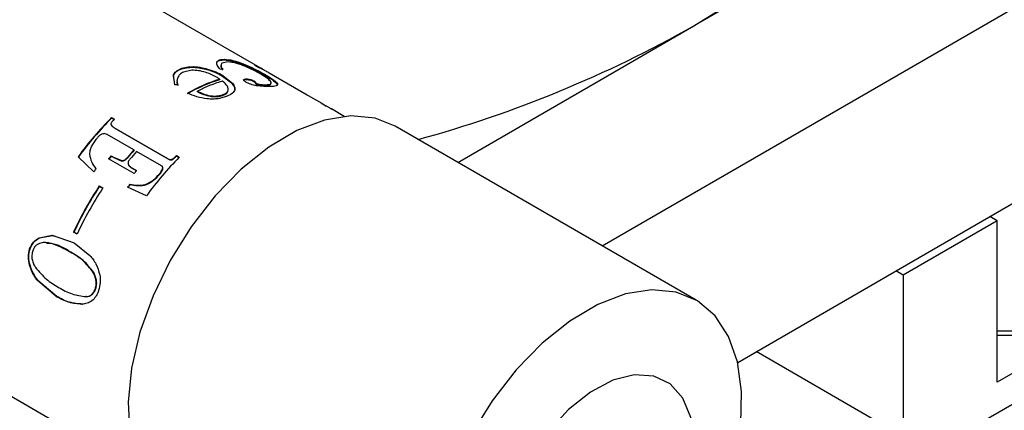
# Model space of a CAD drawing. Units: millimetres. Extents: x 5 to 382, y 4 to 204.
# Drawn here: x 237 to 257, y 126 to 133 of the extents above; entities that cross this region are included whole.
import ezdxf

# ---------------------------------------------------------------- set-up
doc = ezdxf.new("R2010")
doc.units = ezdxf.units.MM

msp = doc.modelspace()

# ---------------------------------------------------------------- linework, layer by layer
at = {"color": 7, "linetype": 'Continuous', "lineweight": 30}
for p, q in [((248.7065, 128.7929), (263.699, 137.4479)), ((248.7065, 128.7929), (262.2848, 136.6315)), ((242.0582, 132.246), (238.9628, 134.0329)), ((250.4997, 133.0943), (251.8243, 133.859)), ((245.8776, 130.426), (250.4997, 133.0943)), ((240.7064, 132.2975), (240.7044, 132.2857)), ((241.1605, 132.3939), (241.157, 132.3817)), ((241.3835, 132.3886), (241.258, 132.3631)), ((241.3109, 132.4415), (241.3067, 132.4294)), ((241.676, 132.354), (241.6709, 132.3419)), ((241.9604, 132.2897), (241.904, 132.3222)), ((242.0598, 132.2425), (241.9604, 132.2897)), ((240.3145, 132.1358), (240.3138, 132.1245)), ((240.3209, 132.0614), (240.3138, 132.1245)), ((240.3359, 131.9394), (240.3145, 132.1358)), ((240.4472, 132.2555), (240.4459, 132.2439)), ((240.6695, 132.2279), (240.5109, 132.191)), ((240.9808, 132.2511), (240.9784, 132.2392)), ((241.2762, 132.2416), (241.2266, 132.2501)), ((241.2765, 132.1256), (241.2739, 132.1136)), ((241.2739, 132.1136), (241.4482, 131.9779)), ((241.2765, 132.1256), (241.4507, 131.9898)), ((242.1294, 132.1291), (242.124, 132.117)), ((242.9327, 131.7405), (242.1858, 132.1717)), ((240.3956, 131.9426), (240.3359, 131.9394)), ((241.2175, 132.0513), (241.2153, 132.0395)), ((241.3168, 131.9743), (241.2689, 132.0157)), ((241.4507, 131.9898), (241.4482, 131.9779)), ((241.727, 132.0578), (241.7236, 132.0456)), ((241.8072, 132.0493), (241.8035, 132.0371)), ((241.8827, 132.0208), (241.8789, 132.0087)), ((241.921, 131.989), (241.9173, 131.9769)), ((241.9277, 131.9732), (241.9241, 131.9611)), ((242.1389, 131.945), (242.1348, 131.9329)), ((242.3407, 131.9502), (242.3404, 131.9258)), ((242.3457, 131.9623), (242.3407, 131.9502)), ((240.7791, 131.805), (240.7797, 131.8162)), ((241.2986, 131.7448), (241.2999, 131.7563)), ((241.3805, 131.8402), (241.3823, 131.852)), ((241.5144, 131.848), (241.5124, 131.8362)), ((242.9556, 131.7249), (242.9327, 131.7405)), ((243.222, 131.5741), (242.9569, 131.7272)), ((251.3603, 126.5144), (260.1635, 131.5964)), ((239.101, 131.3026), (239.1573, 131.27)), ((239.101, 131.3026), (239.1042, 131.2942)), ((243.6522, 131.3258), (243.4032, 131.4696)), ((239.1042, 131.2942), (239.1532, 131.2659)), ((239.1436, 131.1099), (240.2076, 130.4957)), ((239.1436, 131.1099), (239.1472, 131.1018)), ((250.5449, 127.7317), (244.6523, 131.1334)), ((239.5358, 130.6694), (239.0144, 130.9704)), ((239.1472, 131.1018), (240.2111, 130.4876)), ((238.7543, 130.2417), (238.4453, 130.5336)), ((239.0906, 130.5538), (239.1522, 130.5182)), ((239.0906, 130.5538), (239.0953, 130.547)), ((239.0953, 130.547), (239.1569, 130.5115)), ((239.5358, 130.6694), (239.5398, 130.6618)), ((240.0784, 130.3562), (239.5904, 130.6379)), ((240.3697, 130.5597), (240.4261, 130.5272)), ((240.3697, 130.5597), (240.3729, 130.5514)), ((240.3729, 130.5514), (240.4219, 130.5231)), ((239.5404, 130.2051), (239.0419, 130.4928)), ((239.1522, 130.5182), (239.2983, 130.4589)), ((239.1522, 130.5182), (239.1569, 130.5115)), ((239.1569, 130.5115), (239.303, 130.4521)), ((239.2983, 130.4589), (239.303, 130.4521)), ((239.4033, 130.5169), (239.4078, 130.5098)), ((239.4288, 130.3807), (239.4334, 130.3739)), ((240.0784, 130.3562), (240.0824, 130.3486)), ((240.2076, 130.4957), (240.2111, 130.4876)), ((240.3301, 130.5199), (240.3334, 130.5116)), ((239.5063, 130.3138), (239.589, 130.266)), ((239.5063, 130.3138), (239.511, 130.307)), ((239.511, 130.307), (239.5868, 130.2633)), ((240.0343, 130.1966), (240.0386, 130.1894)), ((238.8596, 129.9642), (238.9282, 129.9246)), ((238.8596, 129.9642), (238.8655, 129.9592)), ((238.8655, 129.9592), (238.9274, 129.9234)), ((239.455, 129.996), (239.4603, 129.99)), ((239.7791, 130.0002), (239.784, 129.9938)), ((239.7828, 129.7728), (239.4144, 129.9402)), ((250.678, 122.2011), (263.699, 129.718)), ((256.4394, 129.2832), (254.6009, 128.2219)), ((256.4394, 129.2832), (256.2979, 129.3649)), ((256.4394, 126.1259), (256.4394, 129.2832)), ((237.6795, 128.9492), (237.9359, 128.9993)), ((237.6877, 128.9485), (237.9439, 128.998)), ((237.9359, 128.9993), (238.3669, 128.8518)), ((237.9359, 128.9993), (237.9439, 128.998)), ((237.9439, 128.998), (238.0058, 128.9768)), ((238.4236, 129.0229), (238.355, 129.0626)), ((238.355, 129.0626), (238.3626, 129.0605)), ((238.4245, 129.0248), (238.3626, 129.0605)), ((237.6795, 128.9492), (237.6877, 128.9485)), ((238.3669, 128.8518), (238.6749, 128.6064)), ((237.4952, 128.734), (237.5037, 128.7342)), ((238.2998, 128.6699), (238.2917, 128.6708)), ((237.4954, 128.4128), (237.5042, 128.4139)), ((238.7492, 128.2718), (238.7409, 128.2724)), ((254.6009, 128.2219), (254.4595, 128.3035)), ((254.6009, 128.2219), (254.6009, 125.0646)), ((237.6492, 128.1128), (237.6581, 128.1145)), ((238.0175, 127.8005), (237.6492, 128.1128)), ((238.0266, 127.8025), (237.6581, 128.1145)), ((238.7912, 127.9586), (238.7826, 127.9583)), ((238.0175, 127.8005), (238.0266, 127.8025)), ((238.5197, 127.6516), (238.5286, 127.6531)), ((238.5796, 127.6582), (238.5286, 127.6531)), ((238.6074, 127.8008), (238.5986, 127.7997)), ((234.9632, 127.1045), (239.6526, 124.3974)), ((256.4394, 127.1329), (257.2511, 127.1329)), ((257.4171, 127.0372), (256.4394, 127.0372)), ((257.9028, 126.9707), (256.4394, 126.1259)), ((254.6009, 125.0646), (251.7249, 126.7249))]:
    msp.add_line(p, q, dxfattribs=at)
at = {"color": 7, "linetype": 'Continuous', "lineweight": 30, "flags": 128}
for points in [[(250.4997, 133.0943), (251.6192, 133.7964), (251.7823, 133.9089)], [(244.6523, 131.1334), (244.2607, 131.2894), (243.7862, 131.3351), (243.2699, 131.2537), (242.7284, 131.0478), (242.1791, 130.724), (241.6397, 130.2928), (241.1274, 129.7679), (240.6588, 129.1664), (240.2489, 128.5074), (239.911, 127.8122), (239.6558, 127.1031), (239.4915, 126.403), (239.4235, 125.7343), (239.4539, 125.1184), (239.5818, 124.5753), (239.803, 124.1224), (240.1104, 123.7741), (240.3193, 123.6276)], [(251.4189, 125.296), (251.4378, 125.9408), (251.3583, 126.5226), (251.1831, 127.0227), (250.9177, 127.4249), (250.5707, 127.7164), (250.1533, 127.8877), (249.6788, 127.9334), (249.1625, 127.852), (248.621, 127.6461), (248.0717, 127.3223), (247.5322, 126.8911), (247.02, 126.3662), (246.5514, 125.7647), (246.1415, 125.1057)], [(250.494, 124.7589), (250.4995, 124.9649), (250.4419, 125.4328), (250.2858, 125.8151), (250.0396, 126.091), (249.7165, 126.2457), (249.334, 126.2708), (248.9127, 126.1651), (248.4753, 125.9341), (248.0453, 125.5904), (247.6461, 125.1525), (247.299, 124.644), (247.0228, 124.0923), (246.8324, 123.5271), (246.738, 122.979), (246.7448, 122.4774), (246.8524, 122.0494), (247.0549, 121.7181), (247.3415, 121.5013), (247.6967, 121.4108), (248.1013, 121.4513), (248.5336, 121.6208), (248.7608, 121.7566)]]:
    msp.add_lwpolyline(points, dxfattribs=at)
at = {"color": 7, "linetype": 'Continuous', "lineweight": 30}
for centre, radius, start, end in [((238.8812, 153.6752), 23.634, 285.25837, 299.44598), ((241.3884, 131.0855), 1.3399, 60.01021, 67.36718), ((242.1237, 129.0876), 3.0884, 107.10513, 119.8262), ((242.129, 129.0896), 3.0988, 107.10513, 119.8262), ((242.1474, 129.1614), 2.9864, 107.10815, 117.25662), ((243.5325, 126.8597), 6.2752, 134.92689, 144.1638), ((243.5209, 126.8661), 6.2543, 134.92689, 144.1638), ((243.2098, 127.1877), 5.7522, 134.78979, 135.44281), ((244.1384, 126.4764), 6.4889, 141.07005, 141.75875), ((244.1262, 126.4832), 6.4672, 141.07005, 141.75875), ((244.1761, 126.5042), 6.2355, 138.08843, 139.94486), ((244.1646, 126.5105), 6.2147, 138.08843, 139.94486), ((244.2307, 126.4727), 6.2355, 138.08843, 139.94486), ((244.4332, 126.4797), 5.7584, 134.88327, 135.4426), ((244.4228, 126.4849), 5.7392, 134.88327, 135.4426), ((244.865, 126.0906), 6.2759, 135.01511, 144.07557), ((244.2741, 126.3611), 6.7474, 144.30433, 144.89144), ((244.6368, 126.1886), 6.4889, 141.07005, 141.75875), ((244.6131, 126.1526), 6.9016, 146.47636, 155.06223), ((244.5998, 126.1603), 6.8786, 146.47636, 155.06223), ((244.8615, 126.0266), 6.7072, 143.71489, 144.30435), ((244.8488, 126.0339), 6.6849, 143.71489, 144.30435), ((244.6817, 126.113), 6.9016, 146.47636, 155.06223)]:
    msp.add_arc(centre, radius, start, end, dxfattribs=at)
for points, knots in [([(240.4459, 132.2439), (240.4837, 132.2571), (240.5593, 132.2835), (240.656, 132.285), (240.7044, 132.2857)], [0, 0, 0, 0, 0.5001957, 1, 1, 1, 1]), ([(240.4472, 132.2555), (240.4852, 132.2687), (240.561, 132.2952), (240.658, 132.2967), (240.7064, 132.2975)], [0, 0, 0, 0, 0.5003169, 1, 1, 1, 1]), ([(240.7044, 132.2857), (240.7503, 132.282), (240.8192, 132.2765), (240.9114, 132.2576), (240.956, 132.2453), (240.9784, 132.2392)], [0, 0, 0, 0, 0.4993, 0.7495431, 1, 1, 1, 1]), ([(240.7064, 132.2975), (240.7293, 132.2961), (240.7749, 132.2933), (240.8678, 132.2803), (240.9356, 132.2628), (240.9808, 132.2511)], [0, 0, 0, 0, 0.2503031, 0.5004912, 1, 1, 1, 1]), ([(241.157, 132.3817), (241.1722, 132.3959), (241.2025, 132.4241), (241.2719, 132.4276), (241.3067, 132.4294)], [0, 0, 0, 0, 0.499754, 1, 1, 1, 1]), ([(241.2266, 132.2501), (241.203, 132.2769), (241.1561, 132.3305), (241.1591, 132.3728), (241.1605, 132.3939)], [0, 0, 0, 0, 0.5012935, 1, 1, 1, 1]), ([(241.1605, 132.3939), (241.1758, 132.408), (241.2064, 132.4363), (241.276, 132.4398), (241.3109, 132.4415)], [0, 0, 0, 0, 0.4996384, 1, 1, 1, 1]), ([(241.2476, 132.3266), (241.2433, 132.3174), (241.2313, 132.2911), (241.2566, 132.2538), (241.273, 132.2295)], [0, 0, 0, 0, 0.3508645, 1, 1, 1, 1]), ([(241.258, 132.3631), (241.2489, 132.3465), (241.2307, 132.3131), (241.261, 132.2655), (241.2762, 132.2416)], [0, 0, 0, 0, 0.4986669, 1, 1, 1, 1]), ([(241.3067, 132.4294), (241.3588, 132.4253), (241.4631, 132.417), (241.6016, 132.367), (241.6709, 132.3419)], [0, 0, 0, 0, 0.4998483, 1, 1, 1, 1]), ([(241.3109, 132.4415), (241.3631, 132.4374), (241.4677, 132.4292), (241.6065, 132.3791), (241.676, 132.354)], [0, 0, 0, 0, 0.5000937, 1, 1, 1, 1]), ([(241.7072, 132.305), (241.6777, 132.3168), (241.6187, 132.3405), (241.5299, 132.3684), (241.448, 132.3861), (241.405, 132.3878), (241.3835, 132.3886)], [0, 0, 0, 0, 0.25022785, 0.50021612, 0.7499229, 1, 1, 1, 1]), ([(241.6709, 132.3419), (241.7129, 132.3245), (241.797, 132.2897), (241.9561, 132.2114), (242.0569, 132.1548), (242.124, 132.117)], [0, 0, 0, 0, 0.24975125, 0.49993881, 1, 1, 1, 1]), ([(241.676, 132.354), (241.718, 132.3366), (241.8021, 132.3018), (241.9614, 132.2235), (242.0622, 132.1669), (242.1294, 132.1291)], [0, 0, 0, 0, 0.2499231, 0.5001178, 1, 1, 1, 1]), ([(242.0234, 132.1483), (241.9761, 132.1749), (241.8816, 132.2281), (241.7653, 132.2794), (241.7072, 132.305)], [0, 0, 0, 0, 0.5003804, 1, 1, 1, 1]), ([(240.3138, 132.1245), (240.3261, 132.1488), (240.3506, 132.1972), (240.4141, 132.2283), (240.4459, 132.2439)], [0, 0, 0, 0, 0.49993343, 1, 1, 1, 1]), ([(240.3145, 132.1358), (240.3269, 132.1601), (240.3516, 132.2086), (240.4153, 132.2398), (240.4472, 132.2555)], [0, 0, 0, 0, 0.4997904, 1, 1, 1, 1]), ([(240.3957, 132.0834), (240.3914, 132.0722), (240.3829, 132.0498), (240.3766, 132.0026), (240.388, 131.9666), (240.3956, 131.9426)], [0, 0, 0, 0, 0.2503048, 0.5004912, 1, 1, 1, 1]), ([(240.5109, 132.191), (240.4968, 132.1842), (240.4686, 132.1706), (240.4242, 132.1363), (240.4071, 132.1045), (240.3957, 132.0834)], [0, 0, 0, 0, 0.2503542, 0.5005515, 1, 1, 1, 1]), ([(241.154, 132.0925), (241.1377, 132.1015), (241.1051, 132.1196), (241.0339, 132.1536), (240.9349, 132.191), (240.802, 132.2222), (240.7137, 132.226), (240.6695, 132.2279)], [0, 0, 0, 0, 0.1252899, 0.2505313, 0.5004776, 0.7502092, 1, 1, 1, 1]), ([(240.9784, 132.2392), (241.0331, 132.2212), (241.1427, 132.1852), (241.2301, 132.1375), (241.2739, 132.1136)], [0, 0, 0, 0, 0.4996145, 1, 1, 1, 1]), ([(240.9808, 132.2511), (241.0356, 132.2331), (241.1453, 132.1972), (241.2328, 132.1494), (241.2765, 132.1256)], [0, 0, 0, 0, 0.49970577, 1, 1, 1, 1]), ([(241.2175, 132.0513), (241.2076, 132.0584), (241.1878, 132.0724), (241.1653, 132.0858), (241.154, 132.0925)], [0, 0, 0, 0, 0.4999988, 1, 1, 1, 1]), ([(242.2218, 131.9963), (242.2043, 132.018), (242.1692, 132.0613), (242.072, 132.1193), (242.0234, 132.1483)], [0, 0, 0, 0, 0.4993514, 1, 1, 1, 1]), ([(242.1858, 132.1717), (242.1665, 132.1828), (242.1374, 132.1995), (242.0909, 132.2257), (242.0701, 132.2369), (242.0598, 132.2425)], [0, 0, 0, 0, 0.4995417, 0.7498035, 1, 1, 1, 1]), ([(242.124, 132.117), (242.1805, 132.0833), (242.2933, 132.0159), (242.3249, 131.9721), (242.3407, 131.9502)], [0, 0, 0, 0, 0.5006057, 1, 1, 1, 1]), ([(242.1294, 132.1291), (242.1858, 132.0954), (242.2986, 132.028), (242.33, 131.9842), (242.3457, 131.9623)], [0, 0, 0, 0, 0.5003832, 1, 1, 1, 1]), ([(240.3808, 132.0091), (240.3803, 132.0071), (240.377, 131.9937), (240.3827, 131.9672), (240.3911, 131.9434), (240.3954, 131.9316)], [0, 0, 0, 0, 0.0787751, 0.5391841, 1, 1, 1, 1]), ([(241.3823, 131.852), (241.3798, 131.8724), (241.376, 131.9031), (241.3472, 131.9442), (241.3269, 131.9643), (241.3168, 131.9743)], [0, 0, 0, 0, 0.4993826, 0.7496197, 1, 1, 1, 1]), ([(241.4482, 131.9779), (241.4677, 131.9541), (241.5068, 131.9065), (241.5105, 131.8596), (241.5124, 131.8362)], [0, 0, 0, 0, 0.5010763, 1, 1, 1, 1]), ([(241.4507, 131.9898), (241.4702, 131.966), (241.5091, 131.9184), (241.5127, 131.8714), (241.5144, 131.848)], [0, 0, 0, 0, 0.5009004, 1, 1, 1, 1]), ([(241.6805, 132.0285), (241.6851, 132.0326), (241.6943, 132.0408), (241.7138, 132.044), (241.7236, 132.0456)], [0, 0, 0, 0, 0.4998243, 1, 1, 1, 1]), ([(241.6837, 132.0406), (241.6884, 132.0447), (241.6977, 132.0529), (241.7173, 132.0562), (241.727, 132.0578)], [0, 0, 0, 0, 0.4997213, 1, 1, 1, 1]), ([(241.7311, 131.9938), (241.7247, 131.9978), (241.7119, 132.0056), (241.6915, 132.022), (241.6868, 132.0331), (241.6837, 132.0406)], [0, 0, 0, 0, 0.2507574, 0.501186, 1, 1, 1, 1]), ([(241.7236, 132.0456), (241.735, 132.0462), (241.7521, 132.047), (241.781, 132.0426), (241.796, 132.039), (241.8035, 132.0371)], [0, 0, 0, 0, 0.4985586, 0.7490374, 1, 1, 1, 1]), ([(241.727, 132.0578), (241.7325, 132.0582), (241.7433, 132.0591), (241.7695, 132.0576), (241.7921, 132.0526), (241.8072, 132.0493)], [0, 0, 0, 0, 0.250833, 0.5013492, 1, 1, 1, 1]), ([(241.9328, 131.9251), (241.8964, 131.9333), (241.8416, 131.9456), (241.7732, 131.9715), (241.7451, 131.9864), (241.7311, 131.9938)], [0, 0, 0, 0, 0.4992388, 0.7516165, 1, 1, 1, 1]), ([(241.8035, 132.0371), (241.8172, 132.0334), (241.8377, 132.0278), (241.8631, 132.0173), (241.8737, 132.0115), (241.8789, 132.0087)], [0, 0, 0, 0, 0.4984413, 0.749046, 1, 1, 1, 1]), ([(241.8072, 132.0493), (241.814, 132.0476), (241.8275, 132.0441), (241.8546, 132.035), (241.8715, 132.0265), (241.8827, 132.0208)], [0, 0, 0, 0, 0.2510481, 0.5017583, 1, 1, 1, 1]), ([(241.8789, 132.0087), (241.8877, 132.0032), (241.9009, 131.995), (241.9123, 131.9843), (241.9157, 131.9793), (241.9173, 131.9769)], [0, 0, 0, 0, 0.4996423, 0.7497738, 1, 1, 1, 1]), ([(241.8827, 132.0208), (241.8916, 132.0153), (241.9095, 132.0043), (241.9172, 131.9941), (241.921, 131.989)], [0, 0, 0, 0, 0.5003367, 1, 1, 1, 1]), ([(241.9173, 131.9769), (241.9163, 131.9747), (241.9147, 131.9715), (241.9174, 131.9658), (241.9219, 131.9626), (241.9241, 131.9611)], [0, 0, 0, 0, 0.5003469, 0.7522697, 1, 1, 1, 1]), ([(241.921, 131.989), (241.9199, 131.9869), (241.9183, 131.9837), (241.921, 131.978), (241.9255, 131.9748), (241.9277, 131.9732)], [0, 0, 0, 0, 0.5006964, 0.7525521, 1, 1, 1, 1]), ([(241.9241, 131.9611), (241.9284, 131.9588), (241.9369, 131.9543), (241.9523, 131.9484), (241.9685, 131.9438), (242.0003, 131.937), (242.0618, 131.9318), (242.1056, 131.9325), (242.1348, 131.9329)], [0, 0, 0, 0, 0.0627752, 0.1253014, 0.1855894, 0.2505523, 0.4999186, 1, 1, 1, 1]), ([(241.9277, 131.9732), (241.932, 131.971), (241.9406, 131.9665), (241.9559, 131.9606), (241.9722, 131.956), (242.0041, 131.9491), (242.0657, 131.944), (242.1096, 131.9446), (242.1389, 131.945)], [0, 0, 0, 0, 0.0626139, 0.1250082, 0.1852395, 0.2501426, 0.4995813, 1, 1, 1, 1]), ([(242.2023, 131.9084), (242.1641, 131.908), (242.0877, 131.9071), (241.9844, 131.9191), (241.9328, 131.9251)], [0, 0, 0, 0, 0.5006698, 1, 1, 1, 1]), ([(242.1348, 131.9329), (242.1513, 131.9337), (242.1844, 131.9354), (242.2247, 131.9489), (242.2201, 131.9701), (242.2171, 131.9842)], [0, 0, 0, 0, 0.2504018, 0.5007926, 1, 1, 1, 1]), ([(242.1389, 131.945), (242.1475, 131.9453), (242.1648, 131.9459), (242.1931, 131.9495), (242.2297, 131.9609), (242.225, 131.9822), (242.2218, 131.9963)], [0, 0, 0, 0, 0.1254638, 0.2508744, 0.5012635, 1, 1, 1, 1]), ([(242.3457, 131.9623), (242.347, 131.9578), (242.3496, 131.9489), (242.345, 131.9339), (242.3166, 131.914), (242.248, 131.9107), (242.2023, 131.9084)], [0, 0, 0, 0, 0.1254139, 0.2507778, 0.501113, 1, 1, 1, 1]), ([(241.3633, 131.7197), (241.3504, 131.7146), (241.3247, 131.7044), (241.2673, 131.6867), (241.1881, 131.6692), (241.0819, 131.6609), (240.9374, 131.6683), (240.7643, 131.706), (240.6466, 131.7539), (240.5877, 131.7779)], [0, 0, 0, 0, 0.0626404, 0.1252647, 0.2502406, 0.3738379, 0.5002011, 0.7497247, 1, 1, 1, 1]), ([(240.7791, 131.805), (240.8175, 131.7872), (240.894, 131.7515), (241.0085, 131.7197), (241.1063, 131.7097), (241.1791, 131.7123), (241.2334, 131.7228), (241.2724, 131.7344), (241.2898, 131.7413), (241.2986, 131.7448)], [0, 0, 0, 0, 0.2506359, 0.5004264, 0.628335, 0.7502083, 0.8749842, 0.9374801, 1, 1, 1, 1]), ([(240.7797, 131.8162), (240.818, 131.7984), (240.8946, 131.7627), (241.0092, 131.7309), (241.1072, 131.721), (241.1801, 131.7237), (241.2345, 131.7342), (241.2736, 131.7459), (241.2911, 131.7529), (241.2999, 131.7563)], [0, 0, 0, 0, 0.2503102, 0.4998791, 0.6277869, 0.7497672, 0.8747441, 0.937358, 1, 1, 1, 1]), ([(241.2986, 131.7448), (241.3116, 131.751), (241.3375, 131.7635), (241.3718, 131.795), (241.377, 131.8221), (241.3805, 131.8402)], [0, 0, 0, 0, 0.2501275, 0.5003546, 1, 1, 1, 1]), ([(241.2999, 131.7563), (241.3129, 131.7626), (241.339, 131.7751), (241.3735, 131.8066), (241.3788, 131.8338), (241.3823, 131.852)], [0, 0, 0, 0, 0.250279, 0.5005798, 1, 1, 1, 1]), ([(241.5144, 131.848), (241.5025, 131.8236), (241.4785, 131.7749), (241.4017, 131.7381), (241.3633, 131.7197)], [0, 0, 0, 0, 0.4999047, 1, 1, 1, 1]), ([(243.2114, 131.5796), (243.2106, 131.5802), (243.2089, 131.5814), (243.2114, 131.5803), (243.2223, 131.5739), (243.2296, 131.5697)], [0, 0, 0, 0, 0.25084285, 0.50132994, 1, 1, 1, 1]), ([(243.2576, 131.5519), (243.2517, 131.5553), (243.2401, 131.5621), (243.2214, 131.5732), (243.2154, 131.577), (243.2114, 131.5796)], [0, 0, 0, 0, 0.2507554, 0.5011737, 1, 1, 1, 1]), ([(243.2296, 131.5697), (243.2343, 131.567), (243.2435, 131.5615), (243.267, 131.5473), (243.2887, 131.5342), (243.3032, 131.5255)], [0, 0, 0, 0, 0.2508016, 0.5012358, 1, 1, 1, 1]), ([(243.4147, 131.4629), (243.4101, 131.4655), (243.4011, 131.4708), (243.3843, 131.4804), (243.3648, 131.4913), (243.343, 131.5035), (243.3202, 131.5163), (243.2901, 131.5333), (243.2705, 131.5445), (243.2576, 131.5519)], [0, 0, 0, 0, 0.1253259, 0.250518, 0.3797024, 0.5003456, 0.6209805, 0.7501747, 1, 1, 1, 1]), ([(239.1111, 131.2236), (239.1063, 131.2184), (239.0969, 131.2081), (239.0889, 131.1907), (239.0871, 131.1729), (239.0936, 131.1512), (239.113, 131.1291), (239.1334, 131.1163), (239.1436, 131.1099)], [0, 0, 0, 0, 0.1251907, 0.2501755, 0.368781, 0.4998739, 0.7494316, 1, 1, 1, 1]), ([(239.0144, 130.9704), (238.9995, 130.9774), (238.9772, 130.988), (238.9399, 130.9872), (238.9025, 130.977), (238.8601, 130.9497), (238.8344, 130.9217), (238.8216, 130.9076)], [0, 0, 0, 0, 0.2496287, 0.3738646, 0.4999453, 0.749386, 1, 1, 1, 1]), ([(238.8216, 130.9076), (238.783, 130.858), (238.7251, 130.7836), (238.6767, 130.6711), (238.6708, 130.6141), (238.6678, 130.5856)], [0, 0, 0, 0, 0.500017, 0.7501701, 1, 1, 1, 1]), ([(238.6678, 130.5856), (238.6784, 130.5322), (238.6996, 130.4251), (238.7627, 130.3405), (238.7944, 130.2981)], [0, 0, 0, 0, 0.4986145, 1, 1, 1, 1]), ([(239.2983, 130.4589), (239.3082, 130.4589), (239.3279, 130.4589), (239.3676, 130.4781), (239.3891, 130.5014), (239.4033, 130.5169)], [0, 0, 0, 0, 0.2504255, 0.5003241, 1, 1, 1, 1]), ([(239.303, 130.4521), (239.3128, 130.4521), (239.3325, 130.4521), (239.3722, 130.4711), (239.3935, 130.4943), (239.4078, 130.5098)], [0, 0, 0, 0, 0.250788, 0.5007175, 1, 1, 1, 1]), ([(239.4579, 130.4854), (239.4455, 130.4685), (239.4269, 130.4432), (239.4207, 130.4054), (239.4261, 130.3889), (239.4288, 130.3807)], [0, 0, 0, 0, 0.4989776, 0.7492023, 1, 1, 1, 1]), ([(239.4288, 130.3807), (239.4392, 130.3672), (239.4601, 130.3402), (239.4909, 130.3226), (239.5063, 130.3138)], [0, 0, 0, 0, 0.498775, 1, 1, 1, 1]), ([(239.4334, 130.3739), (239.4439, 130.3605), (239.4648, 130.3335), (239.4956, 130.3159), (239.511, 130.307)], [0, 0, 0, 0, 0.4987212, 1, 1, 1, 1]), ([(240.0343, 130.1966), (240.0563, 130.2234), (240.0844, 130.2576), (240.1008, 130.302), (240.1026, 130.3239), (240.0961, 130.3437), (240.0843, 130.352), (240.0784, 130.3562)], [0, 0, 0, 0, 0.4998845, 0.6349965, 0.7502638, 0.8750275, 1, 1, 1, 1]), ([(240.0386, 130.1894), (240.0606, 130.2162), (240.0885, 130.2502), (240.1048, 130.2945), (240.1066, 130.3164), (240.1001, 130.3362), (240.0883, 130.3445), (240.0824, 130.3486)], [0, 0, 0, 0, 0.4994288, 0.6344626, 0.7497959, 0.874741, 1, 1, 1, 1]), ([(240.2076, 130.4957), (240.2166, 130.4911), (240.2303, 130.4843), (240.2524, 130.4814), (240.2699, 130.483), (240.2872, 130.4884), (240.3087, 130.4999), (240.3216, 130.5119), (240.3301, 130.5199)], [0, 0, 0, 0, 0.2500398, 0.3777938, 0.5000001, 0.6221701, 0.7499622, 1, 1, 1, 1]), ([(240.2111, 130.4876), (240.2202, 130.4831), (240.2338, 130.4762), (240.2559, 130.4733), (240.2734, 130.4749), (240.2907, 130.4802), (240.3121, 130.4917), (240.3249, 130.5037), (240.3334, 130.5116)], [0, 0, 0, 0, 0.2504438, 0.3783227, 0.5006072, 0.6226999, 0.7503664, 1, 1, 1, 1]), ([(239.7791, 130.0002), (239.8278, 130.0253), (239.9255, 130.0758), (239.998, 130.1563), (240.0343, 130.1966)], [0, 0, 0, 0, 0.4991993, 1, 1, 1, 1]), ([(239.784, 129.9938), (239.8327, 130.0188), (239.9301, 130.069), (240.0024, 130.1492), (240.0386, 130.1894)], [0, 0, 0, 0, 0.4993501, 1, 1, 1, 1]), ([(239.455, 129.996), (239.5068, 129.9879), (239.5847, 129.9757), (239.6949, 129.9765), (239.751, 129.9923), (239.7791, 130.0002)], [0, 0, 0, 0, 0.5003169, 0.7504821, 1, 1, 1, 1]), ([(239.4603, 129.99), (239.5121, 129.9819), (239.5899, 129.9697), (239.6999, 129.9703), (239.756, 129.986), (239.784, 129.9938)], [0, 0, 0, 0, 0.5005012, 0.750659, 1, 1, 1, 1]), ([(237.4952, 128.734), (237.517, 128.7813), (237.5606, 128.8759), (237.6398, 128.9247), (237.6795, 128.9492)], [0, 0, 0, 0, 0.4993083, 1, 1, 1, 1]), ([(237.5037, 128.7342), (237.5254, 128.7813), (237.5689, 128.8756), (237.648, 128.9241), (237.6877, 128.9485)], [0, 0, 0, 0, 0.49907992, 1, 1, 1, 1]), ([(238.2917, 128.6708), (238.1688, 128.7372), (237.9846, 128.8367), (237.7595, 128.8661), (237.6611, 128.8316), (237.6166, 128.8), (237.5796, 128.7558), (237.5644, 128.7176), (237.5568, 128.6985)], [0, 0, 0, 0, 0.50052582, 0.74981445, 0.81463239, 0.8749309, 0.93744493, 1, 1, 1, 1]), ([(238.2998, 128.6699), (238.1769, 128.7454), (238.0248, 128.8388), (237.8569, 128.8412), (237.8247, 128.8417)], [0, 0, 0, 0, 0.8080551, 1, 1, 1, 1]), ([(237.4954, 128.4128), (237.483, 128.4669), (237.4583, 128.5751), (237.4829, 128.6811), (237.4952, 128.734)], [0, 0, 0, 0, 0.5005448, 1, 1, 1, 1]), ([(237.5042, 128.4139), (237.4918, 128.4679), (237.467, 128.5757), (237.4915, 128.6814), (237.5037, 128.7342)], [0, 0, 0, 0, 0.5007528, 1, 1, 1, 1]), ([(237.5568, 128.6985), (237.5494, 128.6705), (237.5345, 128.6146), (237.5405, 128.5238), (237.5638, 128.4543), (237.5896, 128.4039), (237.6046, 128.3808), (237.6121, 128.3692)], [0, 0, 0, 0, 0.2499191, 0.4994653, 0.7493245, 0.8746322, 1, 1, 1, 1]), ([(238.7409, 128.2724), (238.6761, 128.3558), (238.5459, 128.5232), (238.3766, 128.6215), (238.2917, 128.6708)], [0, 0, 0, 0, 0.4985174, 1, 1, 1, 1]), ([(238.7492, 128.2718), (238.6842, 128.3552), (238.554, 128.5224), (238.3847, 128.6206), (238.2998, 128.6699)], [0, 0, 0, 0, 0.49845005, 1, 1, 1, 1]), ([(238.6749, 128.6064), (238.7184, 128.5527), (238.8054, 128.4456), (238.8481, 128.2992), (238.8694, 128.2261)], [0, 0, 0, 0, 0.5008331, 1, 1, 1, 1]), ([(237.6492, 128.1128), (237.6327, 128.1345), (237.5999, 128.1779), (237.5435, 128.2756), (237.5146, 128.3579), (237.4954, 128.4128)], [0, 0, 0, 0, 0.2502371, 0.5003727, 1, 1, 1, 1]), ([(237.6581, 128.1145), (237.6262, 128.1592), (237.5783, 128.2262), (237.5311, 128.331), (237.5132, 128.3863), (237.5042, 128.4139)], [0, 0, 0, 0, 0.4996972, 0.7498438, 1, 1, 1, 1]), ([(237.6121, 128.3692), (237.6799, 128.289), (237.8157, 128.1283), (237.9801, 128.0299), (238.0624, 127.9806)], [0, 0, 0, 0, 0.4992191, 1, 1, 1, 1]), ([(238.7826, 127.9583), (238.7894, 127.9848), (238.8029, 128.0379), (238.7953, 128.152), (238.7626, 128.2242), (238.7409, 128.2724)], [0, 0, 0, 0, 0.250295, 0.5005449, 1, 1, 1, 1]), ([(238.7912, 127.9586), (238.7979, 127.985), (238.8113, 128.0379), (238.8036, 128.1518), (238.7709, 128.2238), (238.7492, 128.2718)], [0, 0, 0, 0, 0.2500226, 0.5001666, 1, 1, 1, 1]), ([(238.8694, 128.2261), (238.8751, 128.1742), (238.8865, 128.0704), (238.8595, 127.9713), (238.846, 127.9217)], [0, 0, 0, 0, 0.499912, 1, 1, 1, 1]), ([(238.0624, 127.9806), (238.1493, 127.9314), (238.3228, 127.8333), (238.5068, 127.8109), (238.5986, 127.7997)], [0, 0, 0, 0, 0.5009858, 1, 1, 1, 1]), ([(238.846, 127.9217), (238.8385, 127.9009), (238.8233, 127.8593), (238.7831, 127.785), (238.7174, 127.7109), (238.6216, 127.6624), (238.5537, 127.6552), (238.5197, 127.6516)], [0, 0, 0, 0, 0.1252748, 0.2504461, 0.4999059, 0.7497516, 1, 1, 1, 1]), ([(238.5986, 127.7997), (238.6181, 127.802), (238.6571, 127.8066), (238.7112, 127.8371), (238.7558, 127.8887), (238.7737, 127.9351), (238.7826, 127.9583)], [0, 0, 0, 0, 0.2503565, 0.5001036, 0.7498615, 1, 1, 1, 1]), ([(238.6074, 127.8008), (238.6268, 127.803), (238.6658, 127.8075), (238.7198, 127.8378), (238.7644, 127.8892), (238.7822, 127.9355), (238.7912, 127.9586)], [0, 0, 0, 0, 0.25066819, 0.50051795, 0.75013616, 1, 1, 1, 1]), ([(238.5197, 127.6516), (238.4345, 127.6576), (238.264, 127.6696), (238.0997, 127.7568), (238.0175, 127.8005)], [0, 0, 0, 0, 0.499642, 1, 1, 1, 1]), ([(238.5286, 127.6531), (238.4435, 127.6593), (238.273, 127.6716), (238.1087, 127.7588), (238.0266, 127.8025)], [0, 0, 0, 0, 0.4995683, 1, 1, 1, 1])]:
    msp.add_open_spline(points, degree=3, knots=knots, dxfattribs=at)

doc.saveas('drawing.dxf')
